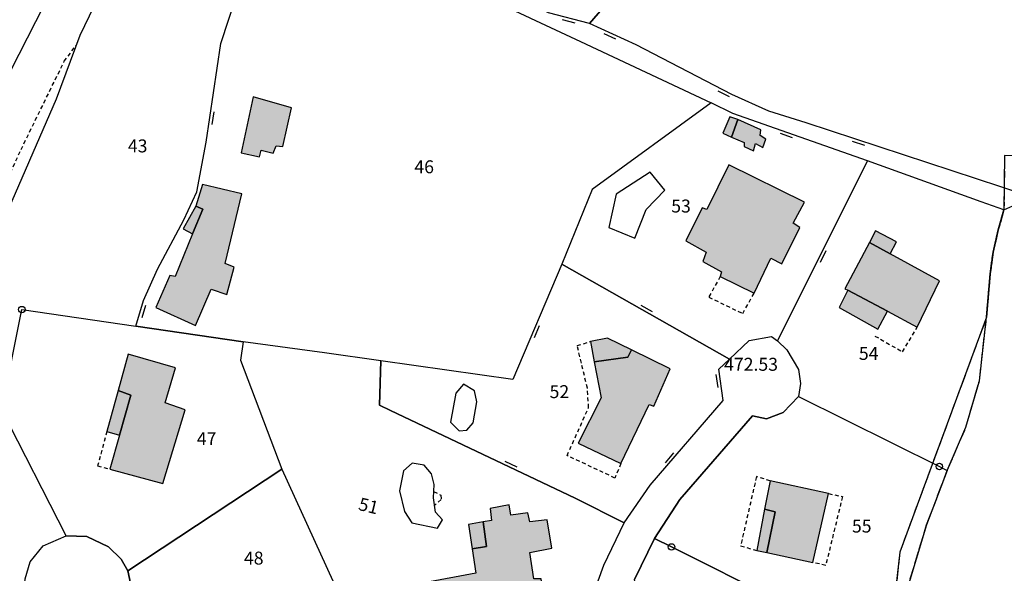
# Model space of a CAD drawing. Units: metres. Extents: x 1039839 to 1043116, y 6303868 to 6309809.
# Drawn here: x 1041463 to 1041615, y 6305815 to 6305901 of the extents above; entities that cross this region are included whole.
import ezdxf
from ezdxf.enums import TextEntityAlignment as Align

# ---------------------------------------------------------------- set-up
doc = ezdxf.new("R2010")
doc.units = ezdxf.units.M
doc.linetypes.add('TOPO1', pattern=[1, 0.6, -0.4])
doc.linetypes.add('TOPO2', pattern=[2.4, 2, -0.4])
doc.layers.get('0').update_dxf_attribs({"color": 255, "linetype": 'CONTINUOUS'})
for name, color, linetype in [('ig_cad_bati_dur', 152, 'CONTINUOUS'), ('ig_cad_bati_dur_hach', 24, 'CONTINUOUS'), ('ig_cad_bati_leger', 215, 'CONTINUOUS'), ('ig_cad_bati_leger_hach', 243, 'CONTINUOUS'), ('ig_cad_borne', 230, 'CONTINUOUS'), ('ig_cad_cote_alti', 37, 'CONTINUOUS'), ('ig_cad_detail_lineaire', 252, 'TOPO1'), ('ig_cad_mitoyennete', 230, 'CONTINUOUS'), ('ig_cad_parcel', 3, 'CONTINUOUS'), ('ig_cad_parcel_num', 3, 'CONTINUOUS'), ('ig_cad_piscine_etang_bassin', 4, 'CONTINUOUS'), ('ig_cad_section', 20, 'TOPO2')]:
    doc.layers.add(name, color=color, linetype=linetype)
doc.styles.add('Times New Roman', font='times.ttf')

# ---------------------------------------------------------------- blocks, each defined once
blk = doc.blocks.new('BORNE')
at = {"linetype": 'Continuous'}
blk.add_circle((0, 0), 0.5, dxfattribs=at)
blk = doc.blocks.new('MUR_NON_MIT')
blk.add_line((-1, 0.5), (1, 0.5))

msp = doc.modelspace()

# ---------------------------------------------------------------- hatches: boundary and pattern name
at = {"layer": 'ig_cad_bati_dur_hach'}
for points in [[(1041573.77, 6305885.35), (1041572.52, 6305885.72), (1041571.42, 6305883.23), (1041572.81, 6305882.62)], [(1041584.09, 6305872.52), (1041572.38, 6305878.31), (1041568.95, 6305871.4), (1041568.26, 6305871.69), (1041565.73, 6305866.54), (1041568.89, 6305864.83), (1041568.34, 6305863.37), (1041571.22, 6305861.77), (1041571.05, 6305861.03), (1041576.27, 6305858.47), (1041578.84, 6305863.88), (1041580.59, 6305862.99), (1041583.34, 6305868.65), (1041582.31, 6305869.32)], [(1041490.01, 6305871.9), (1041491.07, 6305871.46), (1041489.5, 6305867.63), (1041486.81, 6305861.06), (1041485.98, 6305861.18), (1041483.81, 6305856.23), (1041489.96, 6305853.48), (1041492.37, 6305859.09), (1041494.76, 6305858.28), (1041495.94, 6305862.47), (1041494.5, 6305863.05), (1041497.08, 6305873.83), (1041491, 6305875.26)], [(1041597.31, 6305864.55), (1041594.11, 6305866.31), (1041590.28, 6305859.16), (1041590.76, 6305858.91), (1041596.9, 6305855.66), (1041601.49, 6305853.23), (1041604.93, 6305860.38)], [(1041557.34, 6305849.68), (1041556.78, 6305848.55), (1041551.56, 6305847.87), (1041552.63, 6305842.3), (1041549.11, 6305835.26), (1041555.69, 6305832.1), (1041560.05, 6305841.22), (1041560.79, 6305840.97), (1041563.31, 6305846.77)], [(1041478.01, 6305843.41), (1041479.96, 6305842.69), (1041478.21, 6305836.49), (1041476.72, 6305831.23), (1041484.88, 6305829.01), (1041488.33, 6305840.43), (1041485.26, 6305841.49), (1041486.86, 6305846.91), (1041479.55, 6305849.05)], [(1041577.91, 6305825.03), (1041579.52, 6305824.64), (1041578.25, 6305818.34), (1041585.37, 6305816.81), (1041587.78, 6305827.47), (1041578.78, 6305829.44)], [(1041526.31, 6305806.97), (1041532.1, 6305807.84), (1041531.71, 6305810.27), (1041534.37, 6305808.43), (1041537.77, 6305808.95), (1041537.91, 6305808.26), (1041543.97, 6305809.52), (1041543.39, 6305814.26), (1041542.22, 6305814.27), (1041541.6, 6305818.34), (1041545.02, 6305819.04), (1041544.31, 6305823.39), (1041541.6, 6305823.07), (1041541.31, 6305824.5), (1041538.67, 6305824.11), (1041538.44, 6305825.71), (1041535.48, 6305825.16), (1041535.71, 6305823.32), (1041534.38, 6305823.08), (1041534.92, 6305819.27), (1041532.69, 6305818.93), (1041533.29, 6305815.14), (1041525.28, 6305813.68)]]:
    msp.add_hatch(color=256, dxfattribs=at).paths.add_polyline_path(points)
at = {"layer": 'ig_cad_bati_leger_hach'}
for points in [[(1041498.85, 6305888.82), (1041497.01, 6305880.16), (1041499.85, 6305879.58), (1041500.09, 6305880.57), (1041501.92, 6305880.13), (1041502.4, 6305881.24), (1041503.43, 6305881.15), (1041504.79, 6305887.15)], [(1041573.77, 6305885.35), (1041572.81, 6305882.62), (1041574.73, 6305881.78), (1041574.75, 6305881.18), (1041576.18, 6305880.51), (1041576.47, 6305881.62), (1041577.65, 6305881.01), (1041578.09, 6305882.31), (1041577.2, 6305882.85), (1041577.3, 6305883.72)], [(1041490.01, 6305871.9), (1041488.02, 6305868.4), (1041489.5, 6305867.63), (1041491.07, 6305871.46)], [(1041597.31, 6305864.55), (1041598.27, 6305866.43), (1041595.05, 6305868.13), (1041594.11, 6305866.31)], [(1041596.9, 6305855.66), (1041590.76, 6305858.91), (1041589.4, 6305856.23), (1041595.38, 6305852.9)], [(1041557.34, 6305849.68), (1041553.63, 6305851.49), (1041550.97, 6305850.97), (1041551.56, 6305847.87), (1041556.78, 6305848.55)], [(1041478.01, 6305843.41), (1041476.23, 6305837.06), (1041478.21, 6305836.49), (1041479.96, 6305842.69)], [(1041577.91, 6305825.03), (1041576.68, 6305818.67), (1041578.25, 6305818.34), (1041579.52, 6305824.64)], [(1041534.38, 6305823.08), (1041532.11, 6305822.66), (1041532.69, 6305818.93), (1041534.92, 6305819.27)]]:
    msp.add_hatch(color=256, dxfattribs=at).paths.add_polyline_path(points)

# ---------------------------------------------------------------- linework, layer by layer
at = {"layer": 'ig_cad_bati_dur'}
for points in [[(1041573.77, 6305885.35), (1041572.52, 6305885.72), (1041571.42, 6305883.23), (1041572.81, 6305882.62)], [(1041584.09, 6305872.52), (1041572.38, 6305878.31), (1041568.95, 6305871.4), (1041568.26, 6305871.69), (1041565.73, 6305866.54), (1041568.89, 6305864.83), (1041568.34, 6305863.37), (1041571.22, 6305861.77), (1041571.05, 6305861.03), (1041576.27, 6305858.47), (1041578.84, 6305863.88), (1041580.59, 6305862.99), (1041583.34, 6305868.65), (1041582.31, 6305869.32)], [(1041490.01, 6305871.9), (1041491.07, 6305871.46), (1041489.5, 6305867.63), (1041486.81, 6305861.06), (1041485.98, 6305861.18), (1041483.81, 6305856.23), (1041489.96, 6305853.48), (1041492.37, 6305859.09), (1041494.76, 6305858.28), (1041495.94, 6305862.47), (1041494.5, 6305863.05), (1041497.08, 6305873.83), (1041491, 6305875.26)], [(1041597.31, 6305864.55), (1041594.11, 6305866.31), (1041590.28, 6305859.16), (1041590.76, 6305858.91), (1041596.9, 6305855.66), (1041601.49, 6305853.23), (1041604.93, 6305860.38)], [(1041557.34, 6305849.68), (1041556.78, 6305848.55), (1041551.56, 6305847.87), (1041552.63, 6305842.3), (1041549.11, 6305835.26), (1041555.69, 6305832.1), (1041560.05, 6305841.22), (1041560.79, 6305840.97), (1041563.31, 6305846.77)], [(1041478.01, 6305843.41), (1041479.96, 6305842.69), (1041478.21, 6305836.49), (1041476.72, 6305831.23), (1041484.88, 6305829.01), (1041488.33, 6305840.43), (1041485.26, 6305841.49), (1041486.86, 6305846.91), (1041479.55, 6305849.05)], [(1041577.91, 6305825.03), (1041579.52, 6305824.64), (1041578.25, 6305818.34), (1041585.37, 6305816.81), (1041587.78, 6305827.47), (1041578.78, 6305829.44)], [(1041526.31, 6305806.97), (1041532.1, 6305807.84), (1041531.71, 6305810.27), (1041534.37, 6305808.43), (1041537.77, 6305808.95), (1041537.91, 6305808.26), (1041543.97, 6305809.52), (1041543.39, 6305814.26), (1041542.22, 6305814.27), (1041541.6, 6305818.34), (1041545.02, 6305819.04), (1041544.31, 6305823.39), (1041541.6, 6305823.07), (1041541.31, 6305824.5), (1041538.67, 6305824.11), (1041538.44, 6305825.71), (1041535.48, 6305825.16), (1041535.71, 6305823.32), (1041534.38, 6305823.08), (1041534.92, 6305819.27), (1041532.69, 6305818.93), (1041533.29, 6305815.14), (1041525.28, 6305813.68)]]:
    msp.add_lwpolyline(points, close=True, dxfattribs=at)
at = {"layer": 'ig_cad_bati_leger'}
for points in [[(1041498.85, 6305888.82), (1041497.01, 6305880.16), (1041499.85, 6305879.58), (1041500.09, 6305880.57), (1041501.92, 6305880.13), (1041502.4, 6305881.24), (1041503.43, 6305881.15), (1041504.79, 6305887.15)], [(1041573.77, 6305885.35), (1041572.81, 6305882.62), (1041574.73, 6305881.78), (1041574.75, 6305881.18), (1041576.18, 6305880.51), (1041576.47, 6305881.62), (1041577.65, 6305881.01), (1041578.09, 6305882.31), (1041577.2, 6305882.85), (1041577.3, 6305883.72)], [(1041490.01, 6305871.9), (1041488.02, 6305868.4), (1041489.5, 6305867.63), (1041491.07, 6305871.46)], [(1041597.31, 6305864.55), (1041598.27, 6305866.43), (1041595.05, 6305868.13), (1041594.11, 6305866.31)], [(1041596.9, 6305855.66), (1041590.76, 6305858.91), (1041589.4, 6305856.23), (1041595.38, 6305852.9)], [(1041557.34, 6305849.68), (1041553.63, 6305851.49), (1041550.97, 6305850.97), (1041551.56, 6305847.87), (1041556.78, 6305848.55)], [(1041478.01, 6305843.41), (1041476.23, 6305837.06), (1041478.21, 6305836.49), (1041479.96, 6305842.69)], [(1041577.91, 6305825.03), (1041576.68, 6305818.67), (1041578.25, 6305818.34), (1041579.52, 6305824.64)], [(1041534.38, 6305823.08), (1041532.11, 6305822.66), (1041532.69, 6305818.93), (1041534.92, 6305819.27)]]:
    msp.add_lwpolyline(points, close=True, dxfattribs=at)
at = {"layer": 'ig_cad_detail_lineaire'}
for points in [[(1041457.26, 6305867.99), (1041462.98, 6305880.69), (1041469.65, 6305894.33), (1041471.47, 6305896.77)], [(1041571.05, 6305861.03), (1041569.28, 6305857.85), (1041574.52, 6305855.32), (1041576.27, 6305858.47)], [(1041594.96, 6305851.84), (1041599.22, 6305849.39), (1041601.49, 6305853.23)], [(1041555.69, 6305832.1), (1041554.77, 6305829.87), (1041547.37, 6305833.35), (1041550.7, 6305840.75), (1041550.51, 6305843.77), (1041548.94, 6305850.37), (1041550.97, 6305850.97)], [(1041476.23, 6305837.06), (1041474.8, 6305831.74), (1041476.72, 6305831.23)], [(1041578.78, 6305829.44), (1041576.65, 6305830.09), (1041574.2, 6305819.38), (1041576.68, 6305818.67)], [(1041526.74, 6305827.79), (1041527.84, 6305827.23), (1041527.91, 6305826.53), (1041526.87, 6305825.63)], [(1041587.78, 6305827.47), (1041589.94, 6305827), (1041587.35, 6305816.36), (1041585.37, 6305816.81)]]:
    msp.add_lwpolyline(points, dxfattribs=at)
at = {"layer": 'ig_cad_parcel'}
for points in [[(1041449, 6305868.9), (1041447.93, 6305869.51), (1041448.49, 6305875.89), (1041449.95, 6305881.19), (1041454.6, 6305893.64), (1041462.73, 6305911.03), (1041470.63, 6305928.11), (1041470.09, 6305929.76), (1041469.65, 6305930.21), (1041463.1, 6305932.43), (1041463.51, 6305934.06), (1041467.86, 6305951.36), (1041472.31, 6305961.74), (1041473.5, 6305964.53), (1041480.07, 6305962.28), (1041492.48, 6305957.77), (1041490.06, 6305950), (1041479.26, 6305928.1), (1041467.76, 6305905.46), (1041454.95, 6305880.42)], [(1041575.81, 6305929.65), (1041561.94, 6305913.09), (1041550.84, 6305900.17), (1041544.52, 6305901.84), (1041527.25, 6305911.18), (1041509.23, 6305920.72), (1041512.24, 6305925.31), (1041515.69, 6305929.37), (1041520.62, 6305934.82), (1041523.35, 6305938.84), (1041525.62, 6305944.24), (1041528.53, 6305944.08), (1041531.31, 6305942.04), (1041534.51, 6305940.24), (1041538.44, 6305938.28), (1041549.65, 6305934.66), (1041555.82, 6305932.55), (1041564.38, 6305930.73), (1041569.67, 6305929.93)], [(1041575.81, 6305929.65), (1041580.66, 6305927.76), (1041584.11, 6305926.1), (1041592.42, 6305924.17), (1041594.98, 6305923.54), (1041601.97, 6305922), (1041607.02, 6305920.99), (1041608.58, 6305920.71), (1041612.72, 6305920.09), (1041632.48, 6305917.09), (1041638.38, 6305915.19), (1041637.47, 6305913.12), (1041639.03, 6305912.34), (1041643.46, 6305910.11), (1041637.94, 6305899.3), (1041622.15, 6305877.23), (1041619.47, 6305873.51), (1041618.18, 6305873.69), (1041584.3, 6305884.81), (1041578.53, 6305886.6), (1041572.83, 6305889.2), (1041558.06, 6305896.87), (1041550.84, 6305900.17), (1041561.94, 6305913.09)], [(1041480.74, 6305853.38), (1041481.89, 6305857.32), (1041484.08, 6305862.16), (1041488.13, 6305869.79), (1041490.14, 6305874.16), (1041491.57, 6305881.85), (1041493.88, 6305897.07), (1041497.69, 6305908.76), (1041500.57, 6305915.46), (1041504.6, 6305920.69), (1041512.13, 6305916.34), (1041528, 6305908.08), (1041533.88, 6305904.71), (1041549.47, 6305897.42), (1041569.65, 6305887.92), (1041551.26, 6305874.51), (1041546.56, 6305862.95), (1041539, 6305845.12), (1041518.57, 6305848.01), (1041509.89, 6305849.25), (1041497.32, 6305850.95)], [(1041572.47, 6305848.28), (1041575.5, 6305851.15), (1041578.96, 6305851.76), (1041579.87, 6305851.07), (1041593.79, 6305878.96), (1041572.98, 6305886.28), (1041569.65, 6305887.92), (1041551.26, 6305874.51), (1041546.56, 6305862.95)], [(1041661.69, 6305798.67), (1041679.34, 6305796.63), (1041709.36, 6305830.64), (1041729.11, 6305869.02), (1041676.07, 6305884.22), (1041647.66, 6305879.66), (1041615, 6305879.75), (1041614.9, 6305871.34), (1041614.01, 6305868.26), (1041613.23, 6305864.81), (1041612.77, 6305861.47), (1041612.2, 6305854.73), (1041598.8, 6305818.41), (1041597.54, 6305807.09), (1041611.19, 6305807.18), (1041629.88, 6305802.49)], [(1041579.87, 6305851.07), (1041581.34, 6305849.71), (1041583.12, 6305846.65), (1041583.45, 6305844.49), (1041583.15, 6305842.49), (1041604.91, 6305831.66), (1041606.13, 6305831.05), (1041609.02, 6305837.74), (1041611.09, 6305844.91), (1041612.2, 6305854.73), (1041612.77, 6305861.47), (1041613.23, 6305864.81), (1041614.01, 6305868.26), (1041614.9, 6305871.34), (1041611.38, 6305872.59), (1041593.79, 6305878.96)], [(1041556.21, 6305822.94), (1041560.23, 6305828.76), (1041571.48, 6305841.87), (1041570.82, 6305846.73), (1041572.47, 6305848.28), (1041546.56, 6305862.95), (1041539, 6305845.12), (1041518.57, 6305848.01), (1041518.38, 6305841.14), (1041520.07, 6305840.34), (1041548.6, 6305826.77)], [(1041479.49, 6305815.51), (1041478.47, 6305817.33), (1041476.51, 6305819.21), (1041473.14, 6305820.82), (1041469.96, 6305820.91), (1041460.01, 6305840.41), (1041463.1, 6305855.93), (1041480.74, 6305853.38), (1041497.32, 6305850.95), (1041496.9, 6305848.1), (1041503.3, 6305831.23)], [(1041547.09, 6305799.82), (1041553.06, 6305816.4), (1041556.21, 6305822.94), (1041548.6, 6305826.77), (1041520.07, 6305840.34), (1041518.38, 6305841.14), (1041518.57, 6305848.01), (1041509.89, 6305849.25), (1041497.32, 6305850.95), (1041496.9, 6305848.1), (1041503.3, 6305831.23), (1041512.27, 6305811.58), (1041513.73, 6305811.26), (1041521.41, 6305808.65), (1041526.31, 6305806.97), (1041528.48, 6305806.22), (1041535.75, 6305803.72)], [(1041560.9, 6305820.51), (1041564.81, 6305826.54), (1041576.05, 6305839.47), (1041578.19, 6305839.02), (1041580.77, 6305840.01), (1041583.15, 6305842.49), (1041604.91, 6305831.66), (1041606.13, 6305831.05), (1041602.94, 6305822.61), (1041599.72, 6305812), (1041597.54, 6305807.09), (1041596.67, 6305802.93), (1041579.95, 6305811), (1041563.51, 6305819.21)], [(1041492.75, 6305779.22), (1041485.42, 6305789.96), (1041482.71, 6305795.65), (1041481.33, 6305801.45), (1041480.62, 6305810.25), (1041479.49, 6305815.51), (1041503.3, 6305831.23), (1041512.27, 6305811.58), (1041511.27, 6305806.36), (1041506.23, 6305783.18)], [(1041553.08, 6305795.9), (1041558.68, 6305810.45), (1041557.77, 6305814.19), (1041560.9, 6305820.51), (1041563.51, 6305819.21), (1041579.95, 6305811), (1041596.67, 6305802.93), (1041595.66, 6305792.96), (1041593.56, 6305780.28), (1041573.31, 6305788.25)]]:
    msp.add_lwpolyline(points, close=True, dxfattribs=at)
for points in [[(1041479.2, 6305913.24), (1041472.06, 6305898.35), (1041468.43, 6305888.5), (1041460.03, 6305869.13)], [(1041462.28, 6305792.18), (1041462.89, 6305806.93), (1041463.59, 6305814.3), (1041464.4, 6305816.93), (1041466.41, 6305819.39), (1041469.96, 6305820.91), (1041460.01, 6305840.41), (1041463.1, 6305855.93), (1041480.74, 6305853.38), (1041481.89, 6305857.32), (1041484.08, 6305862.16), (1041488.13, 6305869.79), (1041490.14, 6305874.16), (1041491.57, 6305881.85), (1041493.88, 6305897.07), (1041497.69, 6305908.76)], [(1041547.09, 6305799.82), (1041553.06, 6305816.4), (1041556.21, 6305822.94), (1041560.23, 6305828.76), (1041571.48, 6305841.87), (1041570.82, 6305846.73), (1041572.47, 6305848.28), (1041575.5, 6305851.15), (1041578.96, 6305851.76), (1041579.87, 6305851.07), (1041581.34, 6305849.71), (1041583.12, 6305846.65), (1041583.45, 6305844.49), (1041583.15, 6305842.49), (1041580.77, 6305840.01), (1041578.19, 6305839.02), (1041576.05, 6305839.47), (1041564.81, 6305826.54), (1041560.9, 6305820.51), (1041557.77, 6305814.19)], [(1041463.59, 6305814.3), (1041464.4, 6305816.93), (1041466.41, 6305819.39), (1041469.96, 6305820.91), (1041473.14, 6305820.82), (1041476.51, 6305819.21), (1041478.47, 6305817.33), (1041479.49, 6305815.51), (1041480.62, 6305810.25)]]:
    msp.add_lwpolyline(points, dxfattribs=at)
at = {"layer": 'ig_cad_piscine_etang_bassin'}
for points in [[(1041562.47, 6305874.41), (1041560.23, 6305877.17), (1041554.97, 6305873.78), (1041553.83, 6305868.62), (1041557.86, 6305866.99), (1041559.61, 6305871.43)], [(1041530.71, 6305837.19), (1041531.86, 6305837.28), (1041532.84, 6305838.41), (1041533.43, 6305841.66), (1041533.07, 6305843.36), (1041531.36, 6305844.37), (1041530.18, 6305843.01), (1041529.35, 6305838.52)], [(1041527.32, 6305822.1), (1041528.12, 6305823.43), (1041527.02, 6305824.59), (1041526.7, 6305826.8), (1041526.81, 6305828.88), (1041526.4, 6305830.54), (1041525.26, 6305831.86), (1041523.41, 6305832.16), (1041522.11, 6305830.96), (1041521.49, 6305827.88), (1041522.22, 6305824.67), (1041523.38, 6305822.95)]]:
    msp.add_lwpolyline(points, close=True, dxfattribs=at)
at = {"layer": 'ig_cad_section'}
for points in [[(1041615, 6305879.75), (1041614.9, 6305871.34), (1041614.01, 6305868.26), (1041613.23, 6305864.81), (1041612.77, 6305861.47), (1041612.2, 6305854.73), (1041598.8, 6305818.41), (1041597.54, 6305807.09), (1041596.67, 6305802.93), (1041595.66, 6305792.96), (1041593.56, 6305780.28), (1041589.78, 6305757.99), (1041588.68, 6305751.31), (1041588.04, 6305747.58), (1041585.52, 6305731.93), (1041581.68, 6305709.81), (1041578.14, 6305688.69), (1041576.78, 6305680.66), (1041577.04, 6305671.1), (1041562.03, 6305670.83), (1041559.55, 6305655.85), (1041559.49, 6305643.75)], [(1041615, 6305879.75), (1041614.9, 6305871.34), (1041614.01, 6305868.26), (1041613.23, 6305864.81), (1041612.77, 6305861.47), (1041612.2, 6305854.73), (1041598.8, 6305818.41), (1041597.54, 6305807.09), (1041596.67, 6305802.93), (1041595.66, 6305792.96), (1041593.56, 6305780.28), (1041589.78, 6305757.99), (1041588.68, 6305751.31), (1041588.04, 6305747.58), (1041585.52, 6305731.93), (1041581.68, 6305709.81), (1041578.14, 6305688.69), (1041576.78, 6305680.66), (1041577.04, 6305671.1), (1041562.03, 6305670.83), (1041559.55, 6305655.85), (1041559.49, 6305643.75)], [(1041615, 6305879.75), (1041614.9, 6305871.34), (1041614.01, 6305868.26), (1041613.23, 6305864.81), (1041612.77, 6305861.47), (1041612.2, 6305854.73), (1041598.8, 6305818.41), (1041597.54, 6305807.09), (1041596.67, 6305802.93), (1041595.66, 6305792.96), (1041593.56, 6305780.28), (1041589.78, 6305757.99), (1041588.68, 6305751.31), (1041588.04, 6305747.58), (1041585.52, 6305731.93), (1041581.68, 6305709.81), (1041578.14, 6305688.69), (1041576.78, 6305680.66), (1041577.04, 6305671.1), (1041562.03, 6305670.83), (1041559.55, 6305655.85), (1041559.49, 6305643.75)], [(1041599.72, 6305812), (1041602.94, 6305822.61), (1041606.13, 6305831.05), (1041609.02, 6305837.74), (1041611.09, 6305844.91), (1041612.2, 6305854.73), (1041612.77, 6305861.47), (1041613.23, 6305864.81), (1041614.01, 6305868.26), (1041614.9, 6305871.34), (1041619.47, 6305873.51)]]:
    msp.add_lwpolyline(points, dxfattribs=at)

# ---------------------------------------------------------------- block references
at = {"layer": 'ig_cad_borne'}
for p in [(1041463.1, 6305855.93), (1041604.91, 6305831.66), (1041604.91, 6305831.66), (1041563.51, 6305819.21)]:
    msp.add_blockref('BORNE', p, dxfattribs=at)
at = {"layer": 'ig_cad_mitoyennete'}
for p, rotation in [((1041547.78, 6305900.99), 165.5), ((1041554.2, 6305898.64), 155.8), ((1041571.83, 6305889.72), 152.8), ((1041492.14, 6305885.61), 261.7), ((1041581.45, 6305883.31), 160.9), ((1041592.57, 6305882.09), 162.1), ((1041586.48, 6305864.32), 243.8), ((1041481.44, 6305855.76), 253.9), ((1041559.39, 6305855.69), 330.9), ((1041542.21, 6305852.69), 247.3000000000001), ((1041571.07, 6305844.94), 98), ((1041563.59, 6305832.68), 49.7), ((1041538.47, 6305831.59), 334.9)]:
    msp.add_blockref('MUR_NON_MIT', p, dxfattribs=dict(at, rotation=rotation))

# ---------------------------------------------------------------- texts
at = {"layer": 'ig_cad_cote_alti', "style": 'Times New Roman'}
msp.add_text('472.53', height=2, dxfattribs=at).set_placement((1041571.64, 6305845.84), align=Align.BOTTOM_LEFT)
at = {"layer": 'ig_cad_parcel_num', "style": 'Times New Roman'}
for s, p in [('43', (1041479.49, 6305879.62)), ('46', (1041523.77, 6305876.39)), ('53', (1041563.47, 6305870.32)), ('54', (1041592.47, 6305847.52)), ('52', (1041544.67, 6305841.61)), ('47', (1041490.15, 6305834.34)), ('55', (1041591.4, 6305820.81)), ('48', (1041497.43, 6305815.86))]:
    msp.add_text(s, height=2, dxfattribs=at).set_placement(p, align=Align.BOTTOM_LEFT)
msp.add_text('51', height=2, rotation=346.3, dxfattribs=at).set_placement((1041514.84, 6305824.35), align=Align.BOTTOM_LEFT)

doc.saveas('drawing.dxf')
